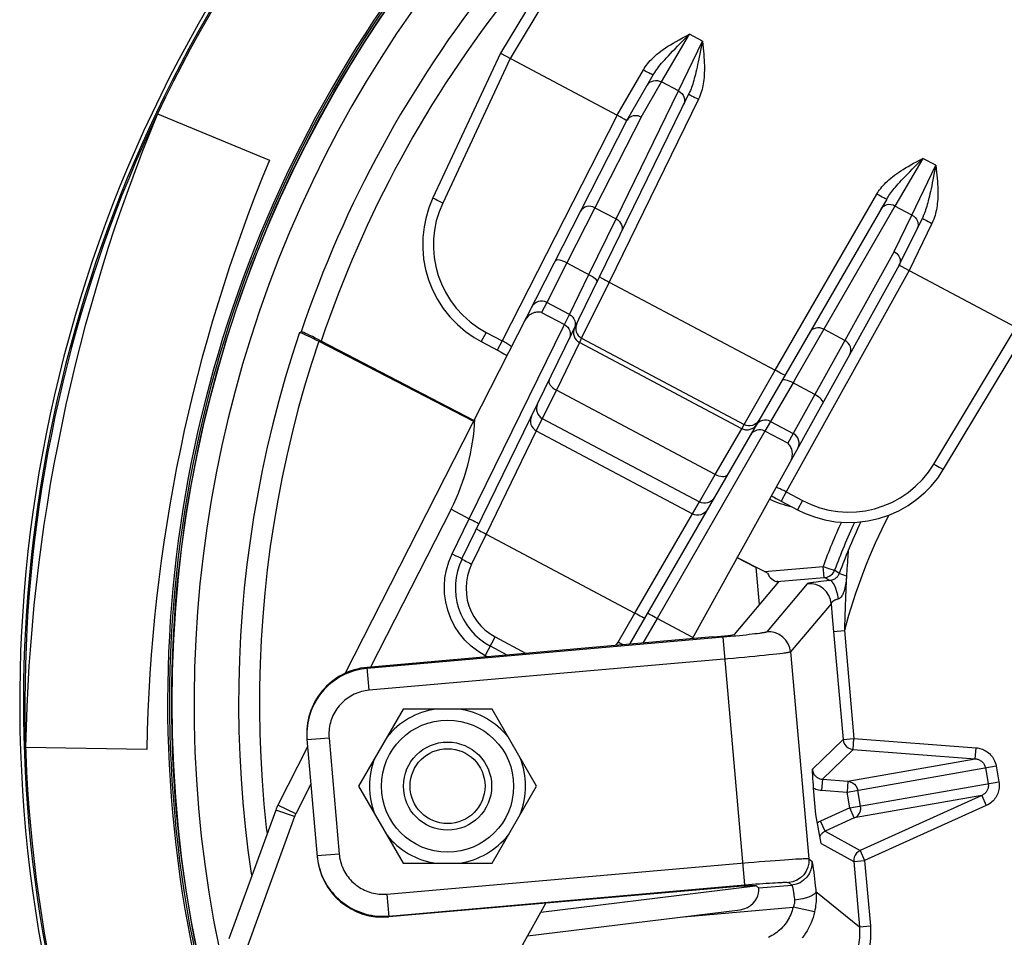
# Model space of a CAD drawing. Units: millimetres. Extents: x -477 to 287, y -247 to 245.
# Drawn here: x -63 to -18, y 171 to 213 of the extents above; entities that cross this region are included whole.
import ezdxf

# ---------------------------------------------------------------- set-up
doc = ezdxf.new("R2010")
doc.units = ezdxf.units.MM
doc.layers.add('AXIS_Sectional-View', color=7, linetype='Continuous')

msp = doc.modelspace()

# ---------------------------------------------------------------- linework, layer by layer
at = {"layer": 'AXIS_Sectional-View', "color": 7, "linetype": 'Continuous'}
for p, q in [((-31.365, 227.387), (-40.841, 211.617)), ((-30.924, 227.152), (-40.4, 211.383)), ((-33.532, 210.315), (-32.267, 212.477)), ((-31.678, 212.164), (-32.267, 212.477)), ((-32.763, 209.906), (-31.678, 212.164)), ((-31.678, 212.164), (-31.746, 211.821)), ((-40.841, 211.617), (-43.902, 205.053)), ((-40.4, 211.383), (-43.461, 204.818)), ((-40.841, 211.617), (-35.543, 208.8)), ((-35.543, 208.8), (-34.354, 210.858)), ((-35.102, 208.565), (-33.909, 210.631)), ((-34.454, 208.718), (-33.532, 210.315)), ((-32.763, 209.906), (-33.532, 210.315)), ((-42.584, 188.665), (-32.29, 209.771)), ((-35.595, 204.099), (-32.763, 209.906)), ((-31.853, 209.528), (-35.899, 201.232)), ((-56.404, 208.867), (-51.323, 206.763)), ((-35.543, 208.8), (-40.761, 198.559)), ((-34.454, 208.718), (-36.549, 204.606)), ((-35.404, 208.725), (-35.543, 208.8)), ((-47.892, 183.463), (-35.102, 208.565)), ((-35.145, 208.587), (-35.225, 208.629)), ((-21.671, 206.844), (-22.937, 204.681)), ((-22.168, 204.272), (-21.082, 206.53)), ((-21.082, 206.53), (-21.671, 206.844)), ((-21.082, 206.53), (-21.151, 206.187)), ((-28.374, 197.231), (-23.759, 205.225)), ((-23.313, 204.998), (-34.982, 184.787)), ((-22.937, 204.681), (-26.167, 199.086)), ((-22.168, 204.272), (-22.937, 204.681)), ((-36.549, 204.606), (-37.827, 202.109)), ((-36.549, 204.606), (-35.595, 204.099)), ((-22.976, 202.615), (-22.168, 204.272)), ((-44.231, 204.11), (-44.306, 203.732)), ((-36.834, 201.581), (-35.595, 204.099)), ((-22.74, 201.993), (-21.695, 204.137)), ((-21.257, 203.895), (-22.299, 201.758)), ((-22.976, 202.615), (-25.213, 198.579)), ((-37.827, 202.109), (-38.738, 200.308)), ((-22.74, 201.993), (-32.139, 185.037)), ((-37.709, 199.761), (-36.834, 201.581)), ((-22.299, 201.758), (-27.871, 191.706)), ((-22.657, 201.946), (-22.299, 201.758)), ((-22.299, 201.758), (-17.001, 198.941)), ((-35.899, 201.232), (-28.374, 197.231)), ((-38.738, 200.308), (-38.97, 199.852)), ((-37.709, 199.761), (-38.738, 200.308)), ((-38.97, 199.852), (-37.933, 199.301)), ((-37.374, 199.347), (-37.407, 199.257)), ((-49.956, 198.943), (-49.884, 198.972)), ((-41.492, 198.948), (-41.715, 198.53)), ((-41.492, 198.948), (-40.761, 198.559)), ((-37.505, 199.058), (-37.52, 198.964)), ((-37.471, 199.148), (-37.505, 199.058)), ((-37.421, 199.067), (-37.4, 198.974)), ((-26.167, 199.086), (-27.429, 196.882)), ((-25.213, 198.579), (-26.167, 199.086)), ((-21.172, 192.967), (-17.442, 199.176)), ((-20.731, 192.733), (-17.001, 198.941)), ((-49.087, 198.546), (-42.061, 194.909)), ((-42.042, 194.946), (-48.971, 198.553)), ((-41.715, 198.53), (-40.947, 198.121)), ((-40.761, 198.559), (-40.983, 198.141)), ((-37.256, 198.488), (-38.3, 196.327)), ((-29.89, 194.571), (-37.256, 198.488)), ((-37.159, 198.687), (-29.78, 194.763)), ((-25.213, 198.579), (-26.569, 196.123)), ((-40.947, 198.121), (-40.81, 198.048)), ((-29.78, 194.763), (-28.374, 197.231)), ((-27.561, 196.651), (-28.582, 194.908)), ((-26.569, 196.123), (-27.647, 196.697)), ((-27.429, 196.882), (-27.561, 196.651)), ((-38.3, 196.327), (-38.939, 195.037)), ((-31.097, 192.497), (-38.3, 196.327)), ((-26.569, 196.123), (-27.553, 194.361)), ((-38.939, 195.037), (-39.212, 194.478)), ((-38.939, 195.037), (-31.81, 191.247)), ((-29.112, 194.954), (-29.168, 194.876)), ((-28.582, 194.908), (-28.838, 194.464)), ((-28.582, 194.908), (-27.553, 194.361)), ((-39.212, 194.478), (-41.48, 189.789)), ((-39.212, 194.478), (-32.121, 190.707)), ((-28.838, 194.464), (-33.731, 185.954)), ((-31.097, 192.497), (-29.89, 194.571)), ((-29.89, 194.571), (-29.78, 194.763)), ((-29.223, 194.762), (-29.279, 194.684)), ((-27.801, 193.913), (-28.838, 194.464)), ((-27.553, 194.361), (-27.801, 193.913)), ((-31.81, 191.247), (-31.097, 192.497)), ((-27.871, 191.706), (-28.094, 191.287)), ((-27.871, 191.706), (-27.14, 191.317)), ((-32.121, 190.707), (-31.81, 191.247)), ((-28.454, 191.474), (-28.333, 191.413)), ((-28.333, 191.413), (-28.204, 191.346)), ((-28.204, 191.346), (-28.094, 191.288)), ((-28.094, 191.287), (-27.362, 190.898)), ((-27.14, 191.317), (-27.362, 190.898)), ((-43.08, 190.925), (-46.735, 183.751)), ((-43.08, 190.925), (-42.252, 190.484)), ((-43.029, 188.892), (-42.252, 190.484)), ((-34.74, 186.205), (-32.121, 190.707)), ((-41.48, 189.789), (-42.147, 188.423)), ((-41.48, 189.789), (-34.74, 186.205)), ((-25.052, 189.068), (-25.093, 188.967)), ((-25.055, 189.054), (-25.057, 189.055)), ((-25.057, 189.055), (-25.054, 189.055)), ((-25.054, 189.055), (-25.055, 189.054)), ((-25.052, 189.068), (-25.054, 189.055)), ((-30.111, 188.724), (-29.235, 188.27)), ((-28.861, 188.085), (-30.106, 188.732)), ((-25.26, 188.549), (-25.304, 188.434)), ((-25.2, 188.702), (-25.26, 188.549)), ((-25.145, 188.84), (-25.2, 188.702)), ((-25.093, 188.967), (-25.145, 188.84)), ((-29.089, 186.599), (-29.235, 188.27)), ((-28.861, 188.085), (-26.199, 188.318)), ((-26.155, 187.82), (-26.199, 188.318)), ((-26.199, 188.318), (-25.939, 188.235)), ((-25.939, 188.235), (-25.746, 188.172)), ((-25.465, 188.003), (-25.676, 188.149)), ((-25.408, 188.16), (-25.465, 188.003)), ((-25.353, 188.305), (-25.408, 188.16)), ((-25.304, 188.434), (-25.353, 188.305)), ((-28.72, 188.012), (-28.861, 188.085)), ((-28.297, 187.633), (-26.149, 187.82)), ((-26.033, 187.663), (-26.167, 187.648)), ((-26.149, 187.82), (-26.138, 187.821)), ((-26.138, 187.821), (-26.128, 187.822)), ((-26.101, 187.823), (-25.893, 187.677)), ((-25.893, 187.677), (-26.033, 187.663)), ((-25.135, 187.883), (-25.465, 188.003)), ((-28.228, 187.625), (-30.23, 185.239)), ((-26.915, 187.539), (-28.753, 185.348)), ((-28.228, 187.626), (-28.228, 187.625)), ((-26.52, 187.607), (-26.617, 187.595)), ((-26.412, 187.621), (-26.52, 187.607)), ((-26.294, 187.634), (-26.412, 187.621)), ((-26.167, 187.648), (-26.294, 187.634)), ((-25.832, 186.63), (-27.67, 184.44)), ((-25.832, 186.63), (-25.782, 186.03)), ((-35.5, 184.888), (-34.74, 186.205)), ((-33.731, 185.954), (-34.374, 184.84)), ((-32.109, 185.091), (-33.731, 185.954)), ((-25.782, 186.03), (-25.295, 180.467)), ((-31.205, 185.119), (-46.892, 183.737)), ((-30.568, 185.122), (-46.888, 183.694)), ((-41.526, 184.267), (-41.073, 185.119)), ((-41.073, 185.119), (-39.671, 184.374)), ((-29.754, 173.865), (-30.738, 185.107)), ((-30.399, 185.138), (-30.568, 185.122)), ((-30.233, 185.154), (-30.399, 185.138)), ((-29.837, 185.193), (-29.991, 185.178)), ((-29.689, 185.209), (-29.837, 185.193)), ((-29.548, 185.225), (-29.689, 185.209)), ((-29.416, 185.24), (-29.548, 185.225)), ((-29.295, 185.255), (-29.416, 185.24)), ((-29.184, 185.269), (-29.295, 185.255)), ((-29.084, 185.283), (-29.184, 185.269)), ((-25.724, 185.371), (-25.227, 185.415)), ((-25.227, 185.415), (-24.798, 180.511)), ((-40.537, 184.297), (-41.296, 184.701)), ((-35.604, 184.732), (-35.5, 184.888)), ((-30.523, 184.123), (-46.801, 182.699)), ((-41.434, 184.218), (-41.526, 184.267)), ((-30.269, 184.145), (-30.523, 184.123)), ((-30.017, 184.169), (-30.269, 184.145)), ((-29.771, 184.192), (-30.017, 184.169)), ((-29.531, 184.215), (-29.771, 184.192)), ((-29.299, 184.237), (-29.531, 184.215)), ((-29.077, 184.26), (-29.299, 184.237)), ((-28.866, 184.282), (-29.077, 184.26)), ((-28.668, 184.303), (-28.866, 184.282)), ((-28.485, 184.323), (-28.668, 184.303)), ((-28.318, 184.342), (-28.485, 184.323)), ((-28.168, 184.36), (-28.318, 184.342)), ((-28.036, 184.377), (-28.168, 184.36)), ((-27.67, 184.44), (-26.849, 175.055)), ((-46.801, 182.699), (-46.892, 183.737)), ((-45.261, 181.849), (-47.281, 178.349)), ((-41.219, 181.849), (-45.261, 181.849)), ((-39.198, 178.349), (-41.219, 181.849)), ((-48.619, 180.531), (-49.615, 180.443)), ((-48.619, 180.531), (-48.158, 175.267)), ((-25.295, 180.467), (-24.798, 180.511)), ((-24.836, 180.012), (-24.798, 180.511)), ((-24.798, 180.511), (-19.258, 180.088)), ((-56.887, 180.009), (-62.387, 180.105)), ((-49.588, 180.134), (-50.938, 177.484)), ((-49.619, 180.484), (-49.151, 175.139)), ((-25.295, 180.467), (-26.686, 179.113)), ((-19.296, 179.59), (-19.258, 180.088)), ((-24.836, 180.012), (-26.226, 178.659)), ((-24.836, 180.012), (-19.296, 179.59)), ((-25.113, 178.072), (-18.345, 179.266)), ((-25.075, 178.571), (-19.296, 179.59)), ((-18.832, 179.18), (-18.706, 178.465)), ((-18.345, 179.266), (-18.219, 178.551)), ((-49.44, 178.442), (-50.129, 177.09)), ((-47.281, 178.349), (-45.261, 174.849)), ((-41.219, 174.849), (-39.198, 178.349)), ((-26.226, 178.659), (-26.264, 178.16)), ((-26.226, 178.659), (-25.075, 178.571)), ((-25.075, 178.571), (-25.113, 178.072)), ((-24.987, 177.358), (-18.219, 178.551)), ((-26.523, 177.067), (-26.628, 178.259)), ((-26.264, 178.16), (-25.113, 178.072)), ((-24.987, 177.358), (-25.113, 178.072)), ((-19.002, 177.922), (-24.781, 176.903)), ((-24.499, 177.444), (-24.625, 178.158)), ((-19.002, 177.922), (-24.519, 175.423)), ((-19.002, 177.922), (-18.796, 177.466)), ((-50.129, 177.09), (-50.938, 177.484)), ((-18.796, 177.466), (-24.313, 174.968)), ((-51.036, 177.26), (-53.162, 171.418)), ((-50.183, 176.967), (-52.309, 171.124)), ((-50.183, 176.967), (-51.036, 177.26)), ((-26.29, 175.746), (-26.523, 177.067)), ((-24.987, 177.358), (-26.311, 176.759)), ((-24.781, 176.903), (-24.987, 177.358)), ((-26.104, 176.303), (-26.311, 176.759)), ((-24.781, 176.903), (-26.104, 176.303)), ((-26.104, 176.303), (-24.519, 175.423)), ((-26.29, 175.746), (-24.811, 174.924)), ((-48.158, 175.267), (-49.155, 175.18)), ((-24.519, 175.423), (-24.313, 174.968)), ((-45.992, 173.447), (-29.587, 174.882)), ((-45.261, 174.849), (-41.219, 174.849)), ((-29.587, 174.882), (-29.336, 174.904)), ((-29.336, 174.904), (-29.088, 174.924)), ((-29.088, 174.924), (-28.844, 174.944)), ((-28.844, 174.944), (-28.607, 174.962)), ((-28.607, 174.962), (-28.379, 174.979)), ((-28.379, 174.979), (-28.161, 174.995)), ((-28.161, 174.995), (-27.956, 175.01)), ((-27.956, 175.01), (-27.766, 175.022)), ((-27.766, 175.022), (-27.589, 175.034)), ((-27.589, 175.034), (-27.429, 175.043)), ((-27.429, 175.043), (-27.286, 175.05)), ((-26.849, 175.055), (-26.711, 174.939)), ((-24.811, 174.924), (-24.313, 174.968)), ((-24.811, 174.924), (-24.552, 171.965)), ((-24.313, 174.968), (-24.054, 172.008)), ((-26.636, 174.541), (-26.621, 174.421)), ((-26.621, 174.421), (-26.605, 174.289)), ((-26.605, 174.289), (-26.588, 174.144)), ((-45.904, 172.452), (-29.585, 173.879)), ((-39.014, 172.633), (-29.282, 173.828)), ((-29.585, 173.879), (-29.418, 173.893)), ((-29.418, 173.893), (-29.252, 173.907)), ((-29.252, 173.907), (-29.089, 173.919)), ((-29.208, 173.804), (-29.231, 173.824)), ((-29.118, 173.725), (-27.62, 173.856)), ((-29.089, 173.919), (-28.931, 173.931)), ((-28.931, 173.931), (-28.779, 173.941)), ((-28.779, 173.941), (-28.634, 173.951)), ((-28.634, 173.951), (-28.497, 173.959)), ((-28.497, 173.959), (-28.37, 173.966)), ((-28.37, 173.966), (-28.252, 173.972)), ((-27.757, 173.972), (-27.62, 173.856)), ((-26.588, 174.144), (-26.571, 173.989)), ((-26.571, 173.989), (-26.553, 173.824)), ((-45.992, 173.447), (-45.901, 172.409)), ((-30.212, 173.772), (-45.901, 172.409)), ((-27.521, 173.384), (-27.51, 173.302)), ((-26.527, 173.564), (-24.552, 171.965)), ((-38.797, 173.026), (-40.255, 170.395)), ((-39.613, 171.554), (-29.964, 172.739)), ((-32.54, 172.423), (-27.56, 172.858)), ((-26.586, 172.638), (-27.56, 172.858)), ((-24.552, 171.965), (-24.054, 172.008))]:
    msp.add_line(p, q, dxfattribs=at)
for points in [[(-34.354, 210.858), (-34.312, 210.929), (-34.265, 210.999), (-34.215, 211.07), (-34.16, 211.14), (-34.101, 211.212), (-34.038, 211.283), (-33.969, 211.354), (-33.897, 211.426), (-33.819, 211.497), (-33.737, 211.569), (-33.649, 211.641), (-33.555, 211.713), (-33.456, 211.785), (-33.35, 211.858), (-33.238, 211.932), (-33.12, 212.006), (-32.995, 212.08), (-32.863, 212.156), (-32.725, 212.233), (-32.579, 212.312), (-32.426, 212.394), (-32.267, 212.477)], [(-33.909, 210.631), (-33.874, 210.69), (-33.836, 210.75), (-33.794, 210.812), (-33.749, 210.876), (-33.699, 210.943), (-33.645, 211.013), (-33.587, 211.085), (-33.524, 211.161), (-33.456, 211.24), (-33.382, 211.323), (-33.303, 211.411), (-33.217, 211.504), (-33.125, 211.602), (-33.025, 211.706), (-32.918, 211.817), (-32.804, 211.934), (-32.681, 212.059), (-32.551, 212.191), (-32.267, 212.477)], [(-31.746, 211.821), (-31.808, 211.511), (-31.838, 211.367), (-31.866, 211.231), (-31.893, 211.102), (-31.92, 210.981), (-31.945, 210.866), (-31.971, 210.757), (-31.995, 210.655), (-32.02, 210.558), (-32.044, 210.466), (-32.068, 210.379), (-32.092, 210.296), (-32.116, 210.218), (-32.141, 210.143), (-32.166, 210.07), (-32.192, 209.998), (-32.221, 209.925), (-32.254, 209.849), (-32.29, 209.771)], [(-31.678, 212.164), (-31.66, 212.008), (-31.645, 211.858), (-31.63, 211.713), (-31.617, 211.574), (-31.606, 211.44), (-31.598, 211.31), (-31.591, 211.184), (-31.587, 211.063), (-31.585, 210.947), (-31.586, 210.834), (-31.589, 210.725), (-31.594, 210.62), (-31.601, 210.519), (-31.611, 210.42), (-31.623, 210.325), (-31.637, 210.233), (-31.653, 210.144), (-31.671, 210.058), (-31.691, 209.974), (-31.714, 209.89), (-31.741, 209.804), (-31.772, 209.716), (-31.81, 209.624), (-31.853, 209.528)], [(-33.909, 210.631), (-33.92, 210.632), (-33.947, 210.642), (-33.989, 210.661), (-34.045, 210.688), (-34.112, 210.723), (-34.188, 210.764), (-34.269, 210.81), (-34.354, 210.858)], [(-34.173, 210.173), (-34.123, 210.242), (-34.058, 210.299), (-33.982, 210.342), (-33.897, 210.37), (-33.806, 210.381), (-33.712, 210.375), (-33.62, 210.353), (-33.532, 210.315)], [(-32.763, 209.906), (-32.682, 209.854), (-32.612, 209.79), (-32.555, 209.716), (-32.513, 209.634), (-32.489, 209.548), (-32.482, 209.461), (-32.493, 209.375), (-32.522, 209.295)], [(-32.29, 209.771), (-32.284, 209.762), (-32.26, 209.745), (-32.221, 209.721), (-32.167, 209.69), (-32.1, 209.654), (-32.024, 209.614), (-31.94, 209.571), (-31.853, 209.528)], [(-35.225, 208.629), (-35.338, 208.69), (-35.404, 208.725)], [(-34.454, 208.718), (-34.523, 208.749), (-34.596, 208.771), (-34.671, 208.782), (-34.745, 208.782), (-34.818, 208.772), (-34.887, 208.751), (-34.951, 208.72), (-35.008, 208.68), (-35.057, 208.631), (-35.096, 208.574)], [(-35.102, 208.565), (-35.106, 208.567), (-35.121, 208.574), (-35.145, 208.587)], [(-23.759, 205.225), (-23.719, 205.29), (-23.677, 205.355), (-23.632, 205.419), (-23.583, 205.484), (-23.53, 205.549), (-23.473, 205.615), (-23.413, 205.681), (-23.348, 205.746), (-23.28, 205.812), (-23.208, 205.878), (-23.131, 205.943), (-23.05, 206.009), (-22.964, 206.076), (-22.874, 206.142), (-22.778, 206.209), (-22.677, 206.276), (-22.57, 206.344), (-22.459, 206.412), (-22.342, 206.48), (-22.219, 206.55), (-22.091, 206.621), (-21.957, 206.693), (-21.817, 206.767), (-21.671, 206.844)], [(-22.162, 206.348), (-21.93, 206.583), (-21.671, 206.844)], [(-21.082, 206.53), (-21.065, 206.374), (-21.049, 206.224), (-21.035, 206.08), (-21.022, 205.94), (-21.011, 205.806), (-21.002, 205.676), (-20.996, 205.551), (-20.992, 205.43), (-20.99, 205.313), (-20.991, 205.2), (-20.993, 205.092), (-20.998, 204.987), (-21.006, 204.885), (-21.015, 204.787), (-21.027, 204.691), (-21.041, 204.599), (-21.057, 204.511), (-21.075, 204.424), (-21.096, 204.34), (-21.119, 204.256), (-21.145, 204.171), (-21.177, 204.083), (-21.214, 203.99), (-21.257, 203.895)], [(-23.313, 204.998), (-23.282, 205.051), (-23.247, 205.106), (-23.21, 205.162), (-23.17, 205.219), (-23.126, 205.28), (-23.079, 205.342), (-23.028, 205.407), (-22.973, 205.474), (-22.915, 205.543), (-22.852, 205.616), (-22.785, 205.692), (-22.713, 205.772), (-22.635, 205.856), (-22.552, 205.944), (-22.464, 206.037), (-22.369, 206.136), (-22.269, 206.239), (-22.162, 206.348)], [(-21.151, 206.187), (-21.213, 205.877), (-21.242, 205.733), (-21.27, 205.597), (-21.298, 205.469), (-21.324, 205.347), (-21.35, 205.232), (-21.375, 205.124), (-21.4, 205.021), (-21.424, 204.924), (-21.449, 204.832), (-21.473, 204.745), (-21.497, 204.662), (-21.521, 204.584), (-21.545, 204.509), (-21.57, 204.437), (-21.597, 204.364), (-21.626, 204.291), (-21.658, 204.215), (-21.695, 204.137)], [(-23.313, 204.998), (-23.324, 204.998), (-23.351, 205.008), (-23.394, 205.027), (-23.449, 205.055), (-23.516, 205.09), (-23.592, 205.131), (-23.674, 205.176), (-23.759, 205.225)], [(-43.902, 205.053), (-44.085, 204.604), (-44.231, 204.111)], [(-43.461, 204.818), (-43.549, 204.86), (-43.633, 204.901), (-43.71, 204.94), (-43.777, 204.974), (-43.832, 205.004), (-43.871, 205.028), (-43.895, 205.044), (-43.902, 205.053)], [(-43.461, 204.818), (-43.625, 204.412), (-43.749, 204.004), (-43.831, 203.593), (-43.874, 203.181), (-43.878, 202.763), (-43.844, 202.347), (-43.772, 201.936), (-43.661, 201.533), (-43.516, 201.144), (-43.332, 200.768), (-43.107, 200.4), (-42.845, 200.051), (-42.546, 199.725), (-42.217, 199.428), (-41.866, 199.171), (-41.492, 198.948)], [(-36.549, 204.606), (-36.64, 204.645), (-36.736, 204.666), (-36.833, 204.67), (-36.926, 204.656), (-37.013, 204.624), (-37.09, 204.577), (-37.154, 204.515), (-37.203, 204.442)], [(-22.937, 204.681), (-23.025, 204.719), (-23.117, 204.742), (-23.21, 204.748), (-23.301, 204.736), (-23.387, 204.709), (-23.463, 204.666), (-23.527, 204.608), (-23.578, 204.54)], [(-22.168, 204.272), (-22.087, 204.221), (-22.016, 204.157), (-21.959, 204.082), (-21.918, 204.001), (-21.893, 203.915), (-21.886, 203.827), (-21.898, 203.742), (-21.926, 203.662)], [(-35.595, 204.099), (-35.514, 204.048), (-35.444, 203.984), (-35.387, 203.909), (-35.345, 203.828), (-35.321, 203.742), (-35.314, 203.654), (-35.325, 203.569), (-35.354, 203.489)], [(-21.695, 204.137), (-21.688, 204.128), (-21.665, 204.111), (-21.625, 204.087), (-21.571, 204.056), (-21.505, 204.02), (-21.428, 203.98), (-21.345, 203.938), (-21.257, 203.895)], [(-44.306, 203.732), (-44.36, 203.249), (-44.366, 202.762), (-44.324, 202.277), (-44.236, 201.798), (-44.101, 201.329), (-43.921, 200.876), (-43.697, 200.443), (-43.433, 200.033), (-43.131, 199.652), (-42.793, 199.302), (-42.423, 198.987), (-42.025, 198.709), (-41.715, 198.53)], [(-22.976, 202.615), (-22.911, 202.575), (-22.853, 202.527), (-22.802, 202.471), (-22.76, 202.41), (-22.728, 202.344), (-22.706, 202.275), (-22.696, 202.205), (-22.698, 202.134), (-22.711, 202.066), (-22.736, 202.002)], [(-37.827, 202.109), (-37.915, 202.151), (-38.004, 202.186), (-38.088, 202.212), (-38.165, 202.228), (-38.232, 202.235), (-38.286, 202.231), (-38.326, 202.217), (-38.349, 202.192)], [(-37.827, 202.109), (-36.749, 201.536), (-36.669, 201.487), (-36.599, 201.436), (-36.541, 201.385), (-36.496, 201.336), (-36.468, 201.291), (-36.456, 201.251), (-36.461, 201.218)], [(-22.74, 201.993), (-22.735, 201.989), (-22.72, 201.98), (-22.693, 201.966), (-22.657, 201.946)], [(-35.899, 201.232), (-37.141, 198.723), (-37.256, 198.488)], [(-36.336, 201.475), (-36.33, 201.466), (-36.306, 201.449), (-36.267, 201.425), (-36.213, 201.394), (-36.146, 201.358), (-36.07, 201.318), (-35.986, 201.275), (-35.899, 201.232)], [(-38.738, 200.308), (-38.83, 200.346), (-38.927, 200.364), (-39.026, 200.364), (-39.123, 200.344), (-39.214, 200.305), (-39.296, 200.249), (-39.364, 200.177), (-39.418, 200.094)], [(-42.252, 190.484), (-37.976, 199.214), (-37.709, 199.761)], [(-38.97, 199.852), (-39.015, 199.862), (-39.06, 199.868), (-39.106, 199.87), (-39.154, 199.869), (-39.202, 199.865), (-39.251, 199.856), (-39.301, 199.843), (-39.351, 199.826), (-39.401, 199.805), (-39.452, 199.778), (-39.502, 199.746), (-39.551, 199.709), (-39.599, 199.665), (-39.644, 199.614), (-39.686, 199.556), (-39.725, 199.491)], [(-37.709, 199.761), (-37.629, 199.708), (-37.561, 199.641), (-37.506, 199.562), (-37.468, 199.474), (-37.447, 199.381), (-37.445, 199.285), (-37.46, 199.19), (-37.494, 199.101)], [(-37.933, 199.301), (-37.853, 199.248), (-37.785, 199.181), (-37.731, 199.102), (-37.693, 199.014), (-37.672, 198.92), (-37.669, 198.825), (-37.685, 198.73), (-37.718, 198.64)], [(-49.956, 198.943), (-50.292, 197.914), (-50.607, 196.878), (-50.9, 195.836), (-51.172, 194.788), (-51.422, 193.734), (-51.65, 192.676), (-51.856, 191.614), (-52.041, 190.547), (-52.203, 189.477), (-52.344, 188.404), (-52.462, 187.328), (-52.558, 186.25), (-52.632, 185.17), (-52.684, 184.089), (-52.713, 183.007), (-52.72, 181.924), (-52.705, 180.842), (-52.667, 179.76), (-52.608, 178.68), (-52.526, 177.6), (-52.422, 176.523), (-52.295, 175.448), (-52.147, 174.376), (-52.128, 174.258)], [(-49.956, 198.943), (-49.937, 198.941), (-49.899, 198.93), (-49.843, 198.909), (-49.771, 198.878), (-49.683, 198.839), (-49.582, 198.792), (-49.469, 198.738), (-49.347, 198.678), (-49.22, 198.614), (-49.087, 198.546)], [(-48.971, 198.553), (-49.109, 198.624), (-49.242, 198.691), (-49.369, 198.754), (-49.488, 198.812), (-49.595, 198.862), (-49.688, 198.903), (-49.764, 198.936), (-49.824, 198.958), (-49.863, 198.971), (-49.884, 198.972)], [(-37.52, 198.964), (-37.518, 198.868), (-37.497, 198.774), (-37.459, 198.687), (-37.404, 198.608), (-37.336, 198.541), (-37.256, 198.488)], [(-37.407, 199.257), (-37.423, 199.163), (-37.421, 199.067)], [(-37.4, 198.974), (-37.362, 198.886), (-37.307, 198.807), (-37.239, 198.74), (-37.159, 198.687)], [(-26.167, 199.086), (-26.255, 199.124), (-26.347, 199.147), (-26.441, 199.153), (-26.532, 199.141), (-26.617, 199.114), (-26.693, 199.071), (-26.758, 199.014), (-26.808, 198.945)], [(-49.087, 198.546), (-49.416, 197.532), (-49.724, 196.512), (-50.011, 195.485), (-50.277, 194.453), (-50.521, 193.415), (-50.744, 192.373), (-50.945, 191.326), (-51.124, 190.276), (-51.282, 189.222), (-51.418, 188.165), (-51.532, 187.105), (-51.624, 186.043), (-51.694, 184.98), (-51.742, 183.915), (-51.769, 182.85), (-51.773, 181.784), (-51.755, 180.718), (-51.715, 179.653), (-51.653, 178.589), (-51.569, 177.527), (-51.464, 176.467), (-51.429, 176.179)], [(-40.335, 198.294), (-40.337, 198.299), (-40.347, 198.308), (-40.364, 198.321), (-40.388, 198.338), (-40.418, 198.358), (-40.455, 198.381), (-40.497, 198.407), (-40.544, 198.435), (-40.594, 198.465), (-40.648, 198.496), (-40.704, 198.527), (-40.761, 198.559)], [(-24.984, 197.945), (-24.95, 198.026), (-24.935, 198.114), (-24.939, 198.204), (-24.961, 198.294), (-25.002, 198.379), (-25.059, 198.457), (-25.13, 198.525), (-25.213, 198.579)], [(-40.81, 198.048), (-40.683, 197.978), (-40.623, 197.944)], [(-40.623, 197.944), (-40.567, 197.912), (-40.538, 197.896)], [(-27.929, 197.004), (-27.939, 197.004), (-27.966, 197.014), (-28.009, 197.034), (-28.064, 197.061), (-28.131, 197.096), (-28.207, 197.137), (-28.289, 197.183), (-28.374, 197.231)], [(-38.628, 196.776), (-38.641, 196.727), (-38.638, 196.671), (-38.616, 196.611), (-38.579, 196.55), (-38.526, 196.488), (-38.461, 196.429), (-38.384, 196.375), (-38.3, 196.327)], [(-27.647, 196.697), (-27.732, 196.735), (-27.814, 196.764), (-27.889, 196.784), (-27.954, 196.794), (-28.008, 196.792), (-28.047, 196.78), (-28.071, 196.757)], [(-39.154, 195.697), (-39.187, 195.608), (-39.203, 195.513), (-39.201, 195.418), (-39.18, 195.324), (-39.141, 195.236), (-39.087, 195.157), (-39.019, 195.09), (-38.939, 195.037)], [(-26.208, 195.737), (-26.201, 195.77), (-26.211, 195.81), (-26.238, 195.858), (-26.281, 195.91), (-26.338, 195.964), (-26.406, 196.02), (-26.484, 196.073), (-26.569, 196.123)], [(-39.427, 195.138), (-39.46, 195.048), (-39.476, 194.954), (-39.474, 194.858), (-39.453, 194.764), (-39.415, 194.677), (-39.36, 194.598), (-39.292, 194.531), (-39.212, 194.478)], [(-29.168, 194.876), (-29.237, 194.81), (-29.318, 194.759), (-29.407, 194.724)], [(-28.582, 194.908), (-28.67, 194.944), (-28.764, 194.964), (-28.86, 194.965), (-28.954, 194.947), (-29.043, 194.912), (-29.124, 194.861), (-29.193, 194.795), (-29.249, 194.717)], [(-29.429, 194.567), (-29.518, 194.532), (-29.612, 194.515), (-29.708, 194.515), (-29.802, 194.535), (-29.89, 194.571)], [(-29.407, 194.724), (-29.501, 194.706), (-29.597, 194.707), (-29.691, 194.726), (-29.78, 194.763)], [(-28.838, 194.464), (-28.926, 194.501), (-29.02, 194.52), (-29.116, 194.521), (-29.21, 194.504), (-29.299, 194.469), (-29.38, 194.417), (-29.45, 194.351), (-29.505, 194.273)], [(-29.279, 194.684), (-29.348, 194.618), (-29.429, 194.567)], [(-27.35, 193.677), (-27.31, 193.768), (-27.29, 193.865), (-27.289, 193.964), (-27.308, 194.061), (-27.345, 194.153), (-27.4, 194.236), (-27.47, 194.306), (-27.553, 194.361)], [(-27.678, 193.085), (-27.646, 193.152), (-27.622, 193.217), (-27.605, 193.282), (-27.596, 193.344), (-27.591, 193.406), (-27.592, 193.465), (-27.598, 193.522), (-27.607, 193.576), (-27.621, 193.628), (-27.638, 193.678), (-27.659, 193.724), (-27.682, 193.768), (-27.708, 193.809), (-27.737, 193.847), (-27.768, 193.881), (-27.801, 193.913)], [(-27.14, 191.317), (-26.742, 191.131), (-26.34, 190.986), (-25.934, 190.882), (-25.524, 190.817), (-25.107, 190.79), (-24.689, 190.802), (-24.274, 190.853), (-23.866, 190.941), (-23.47, 191.066), (-23.084, 191.229), (-22.706, 191.434), (-22.343, 191.676), (-22.002, 191.958), (-21.689, 192.27), (-21.413, 192.606), (-21.172, 192.967)], [(-21.314, 191.949), (-20.998, 192.334), (-20.731, 192.733)], [(-21.172, 192.967), (-21.089, 192.918), (-21.008, 192.871), (-20.932, 192.829), (-20.866, 192.792), (-20.811, 192.764), (-20.769, 192.744), (-20.742, 192.734), (-20.731, 192.733)], [(-30.542, 192.477), (-30.576, 192.438), (-30.624, 192.41), (-30.685, 192.394), (-30.757, 192.391), (-30.838, 192.4), (-30.924, 192.421), (-31.011, 192.454), (-31.097, 192.497)], [(-27.871, 191.706), (-27.93, 191.735), (-27.987, 191.764), (-28.043, 191.791), (-28.096, 191.816), (-28.145, 191.839), (-28.19, 191.86), (-28.23, 191.877), (-28.263, 191.891), (-28.291, 191.901), (-28.311, 191.908), (-28.324, 191.911), (-28.329, 191.91)], [(-27.362, 190.898), (-27.047, 190.745), (-26.591, 190.568), (-26.119, 190.436), (-25.635, 190.351), (-25.146, 190.314), (-24.654, 190.325), (-24.166, 190.385), (-23.685, 190.492), (-23.218, 190.646), (-22.768, 190.845), (-22.34, 191.087), (-21.939, 191.369), (-21.567, 191.69), (-21.315, 191.948)], [(-31.142, 191.438), (-31.198, 191.36), (-31.267, 191.294), (-31.348, 191.242), (-31.437, 191.207), (-31.531, 191.19), (-31.627, 191.191), (-31.721, 191.21), (-31.81, 191.247)], [(-28.546, 191.519), (-28.51, 191.502), (-28.454, 191.474)], [(-31.454, 190.898), (-31.509, 190.82), (-31.579, 190.754), (-31.66, 190.703), (-31.749, 190.668), (-31.843, 190.651), (-31.939, 190.652), (-32.033, 190.671), (-32.121, 190.707)], [(-42.252, 190.484), (-42.081, 190.4), (-42.003, 190.361), (-41.936, 190.327), (-41.881, 190.299), (-41.84, 190.277), (-41.815, 190.263), (-41.807, 190.258)], [(-41.917, 190.031), (-41.911, 190.023), (-41.888, 190.006), (-41.848, 189.982), (-41.794, 189.951), (-41.728, 189.915), (-41.651, 189.875), (-41.568, 189.832), (-41.48, 189.789)], [(-25.055, 189.054), (-25.059, 189.024), (-25.065, 188.957), (-25.072, 188.868), (-25.081, 188.762), (-25.089, 188.643), (-25.098, 188.511), (-25.107, 188.369), (-25.117, 188.217), (-25.135, 187.883)], [(-42.452, 184.98), (-42.703, 185.284), (-42.917, 185.613), (-43.094, 185.965), (-43.23, 186.337), (-43.324, 186.715), (-43.373, 187.082), (-43.382, 187.445), (-43.356, 187.804), (-43.289, 188.164), (-43.18, 188.527), (-43.029, 188.892)], [(-43.029, 188.892), (-42.858, 188.807), (-42.78, 188.769), (-42.713, 188.735), (-42.657, 188.706), (-42.617, 188.685), (-42.592, 188.671), (-42.584, 188.665)], [(-42.584, 188.665), (-42.577, 188.656), (-42.554, 188.639), (-42.515, 188.615), (-42.461, 188.584), (-42.394, 188.548), (-42.318, 188.508), (-42.234, 188.466), (-42.147, 188.423)], [(-42.147, 188.423), (-42.256, 188.159), (-42.335, 187.892), (-42.383, 187.62), (-42.4, 187.346), (-42.386, 187.07), (-42.343, 186.797), (-42.269, 186.53), (-42.168, 186.276), (-42.046, 186.043), (-41.9, 185.827), (-41.734, 185.627)], [(-26.101, 187.823), (-26.009, 187.84), (-25.921, 187.874), (-25.841, 187.924), (-25.772, 187.988), (-25.716, 188.064), (-25.676, 188.149)], [(-25.746, 188.172), (-25.7, 188.157), (-25.689, 188.154), (-25.681, 188.151), (-25.676, 188.149)], [(-28.72, 188.011), (-28.683, 187.939), (-28.638, 187.872), (-28.583, 187.811), (-28.524, 187.757), (-28.461, 187.708), (-28.4, 187.669), (-28.345, 187.644), (-28.297, 187.633)], [(-26.128, 187.822), (-26.121, 187.823), (-26.118, 187.823), (-26.115, 187.823), (-26.112, 187.823), (-26.11, 187.823), (-26.108, 187.823), (-26.106, 187.823), (-26.105, 187.823), (-26.104, 187.823), (-26.102, 187.823), (-26.102, 187.823), (-26.101, 187.823)], [(-25.465, 188.003), (-25.474, 187.98), (-25.485, 187.957), (-25.497, 187.934), (-25.511, 187.911), (-25.527, 187.887), (-25.545, 187.864), (-25.565, 187.842), (-25.586, 187.821), (-25.609, 187.801), (-25.632, 187.782), (-25.656, 187.765), (-25.68, 187.75), (-25.704, 187.736), (-25.729, 187.724), (-25.755, 187.713), (-25.782, 187.702), (-25.809, 187.694), (-25.837, 187.686), (-25.865, 187.681), (-25.893, 187.677)], [(-25.506, 186.847), (-25.535, 187.015), (-25.572, 187.173), (-25.616, 187.316), (-25.667, 187.44), (-25.721, 187.54), (-25.778, 187.615), (-25.836, 187.661), (-25.893, 187.677)], [(-25.135, 187.883), (-25.14, 187.807), (-25.146, 187.73), (-25.155, 187.653), (-25.164, 187.575), (-25.176, 187.499), (-25.19, 187.425), (-25.205, 187.353), (-25.222, 187.285), (-25.241, 187.221), (-25.261, 187.162), (-25.281, 187.109), (-25.302, 187.062), (-25.324, 187.02), (-25.347, 186.982), (-25.371, 186.948), (-25.396, 186.918), (-25.423, 186.892), (-25.45, 186.872), (-25.478, 186.857), (-25.506, 186.847)], [(-25.135, 187.883), (-25.144, 187.724), (-25.152, 187.557), (-25.16, 187.381), (-25.168, 187.198), (-25.177, 187.006), (-25.185, 186.805), (-25.192, 186.596), (-25.2, 186.379), (-25.207, 186.152), (-25.214, 185.915), (-25.221, 185.67), (-25.227, 185.415)], [(-26.617, 187.595), (-26.661, 187.589), (-26.702, 187.583), (-26.739, 187.577), (-26.773, 187.572), (-26.804, 187.567), (-26.831, 187.562), (-26.855, 187.557), (-26.874, 187.553), (-26.89, 187.549), (-26.902, 187.545), (-26.91, 187.542), (-26.915, 187.539)], [(-25.832, 186.63), (-25.869, 186.822), (-25.942, 187.004), (-26.049, 187.168), (-26.186, 187.308), (-26.347, 187.419), (-26.528, 187.496), (-26.719, 187.536), (-26.915, 187.539)], [(-25.506, 186.847), (-25.529, 186.841), (-25.552, 186.834), (-25.574, 186.827), (-25.596, 186.819), (-25.617, 186.811), (-25.637, 186.802), (-25.656, 186.793), (-25.675, 186.784), (-25.693, 186.775), (-25.71, 186.765), (-25.726, 186.756), (-25.741, 186.746), (-25.755, 186.736), (-25.768, 186.726), (-25.78, 186.716), (-25.79, 186.706), (-25.8, 186.696), (-25.808, 186.686), (-25.815, 186.676), (-25.821, 186.667), (-25.826, 186.657), (-25.829, 186.648), (-25.831, 186.639), (-25.832, 186.63)], [(-34.573, 186.111), (-34.655, 186.157), (-34.74, 186.205)], [(-34.294, 185.978), (-34.305, 185.979), (-34.332, 185.989), (-34.374, 186.008), (-34.43, 186.035), (-34.497, 186.07), (-34.573, 186.111)], [(-33.973, 186.091), (-34.039, 186.128), (-34.093, 186.158), (-34.134, 186.18), (-34.159, 186.193), (-34.169, 186.196)], [(-33.731, 185.954), (-33.816, 186.002), (-33.973, 186.091)], [(-41.734, 185.627), (-41.543, 185.442), (-41.322, 185.273), (-41.073, 185.119)], [(-41.526, 184.267), (-41.862, 184.47), (-42.169, 184.707), (-42.452, 184.98)], [(-29.991, 185.178), (-30.151, 185.162), (-30.233, 185.154)], [(-28.753, 185.348), (-28.757, 185.345), (-28.765, 185.341), (-28.777, 185.337), (-28.792, 185.333), (-28.811, 185.329), (-28.833, 185.324), (-28.859, 185.319), (-28.888, 185.313), (-28.92, 185.308), (-28.956, 185.302), (-28.996, 185.296), (-29.038, 185.29), (-29.084, 185.283)], [(-27.67, 184.44), (-27.706, 184.632), (-27.779, 184.814), (-27.886, 184.978), (-28.023, 185.118), (-28.185, 185.229), (-28.365, 185.306), (-28.557, 185.346), (-28.753, 185.348)], [(-35.271, 184.761), (-35.333, 184.795), (-35.415, 184.84), (-35.5, 184.888)], [(-27.67, 184.44), (-27.677, 184.436), (-27.689, 184.432), (-27.706, 184.428), (-27.729, 184.423), (-27.758, 184.418), (-27.791, 184.412), (-27.83, 184.406), (-27.874, 184.399), (-27.923, 184.392), (-27.977, 184.384), (-28.036, 184.377)], [(-46.888, 183.694), (-47.018, 183.68), (-47.147, 183.66), (-47.274, 183.635), (-47.401, 183.604), (-47.526, 183.568), (-47.649, 183.526), (-47.771, 183.479), (-47.891, 183.426), (-48.009, 183.368), (-48.124, 183.305), (-48.236, 183.237), (-48.345, 183.164), (-48.451, 183.087), (-48.554, 183.005), (-48.652, 182.918), (-48.747, 182.828), (-48.837, 182.734), (-48.923, 182.635), (-49.005, 182.533), (-49.083, 182.428), (-49.156, 182.319), (-49.224, 182.207), (-49.287, 182.092), (-49.345, 181.974), (-49.398, 181.854), (-49.445, 181.732), (-49.488, 181.608), (-49.524, 181.482), (-49.555, 181.355), (-49.581, 181.227), (-49.601, 181.097), (-49.615, 180.967), (-49.624, 180.836), (-49.627, 180.705), (-49.624, 180.574), (-49.615, 180.443)], [(-46.801, 182.699), (-46.888, 182.689), (-46.973, 182.676), (-47.058, 182.659), (-47.143, 182.638), (-47.226, 182.614), (-47.309, 182.586), (-47.39, 182.555), (-47.47, 182.52), (-47.548, 182.481), (-47.625, 182.439), (-47.7, 182.394), (-47.772, 182.345), (-47.843, 182.293), (-47.911, 182.239), (-47.977, 182.181), (-48.04, 182.121), (-48.1, 182.058), (-48.158, 181.992), (-48.212, 181.924), (-48.264, 181.854), (-48.313, 181.781), (-48.358, 181.707), (-48.4, 181.63), (-48.439, 181.551), (-48.474, 181.471), (-48.506, 181.39), (-48.534, 181.307), (-48.558, 181.223), (-48.579, 181.139), (-48.596, 181.053), (-48.609, 180.967), (-48.619, 180.88), (-48.625, 180.793), (-48.627, 180.705), (-48.625, 180.618), (-48.619, 180.531)], [(-25.295, 180.467), (-25.272, 180.353), (-25.222, 180.247), (-25.149, 180.156), (-25.057, 180.084), (-24.95, 180.035), (-24.836, 180.012)], [(-19.258, 180.088), (-19.197, 180.081), (-19.138, 180.072), (-19.079, 180.058), (-19.022, 180.041), (-18.966, 180.021), (-18.91, 179.998), (-18.855, 179.97), (-18.801, 179.939), (-18.749, 179.904), (-18.698, 179.866), (-18.649, 179.823), (-18.602, 179.777), (-18.558, 179.727), (-18.517, 179.675), (-18.48, 179.619), (-18.445, 179.559), (-18.414, 179.494), (-18.386, 179.425), (-18.363, 179.348), (-18.345, 179.266)], [(-19.296, 179.59), (-19.265, 179.587), (-19.235, 179.582), (-19.205, 179.575), (-19.176, 179.567), (-19.147, 179.557), (-19.119, 179.545), (-19.091, 179.531), (-19.064, 179.516), (-19.037, 179.499), (-19.011, 179.479), (-18.986, 179.458), (-18.963, 179.435), (-18.94, 179.41), (-18.92, 179.384), (-18.901, 179.356), (-18.883, 179.326), (-18.867, 179.294), (-18.853, 179.259), (-18.842, 179.221), (-18.832, 179.18)], [(-26.628, 178.259), (-26.64, 178.406), (-26.651, 178.551), (-26.661, 178.696), (-26.67, 178.839), (-26.678, 178.978), (-26.686, 179.113)], [(-26.686, 179.113), (-26.682, 179.084), (-26.677, 179.056), (-26.671, 179.028), (-26.662, 179), (-26.653, 178.973), (-26.641, 178.946), (-26.628, 178.92), (-26.613, 178.894), (-26.596, 178.868), (-26.578, 178.844), (-26.557, 178.82), (-26.535, 178.797), (-26.511, 178.776), (-26.486, 178.756), (-26.46, 178.737), (-26.432, 178.721), (-26.403, 178.706), (-26.372, 178.692), (-26.339, 178.681), (-26.304, 178.671), (-26.266, 178.663), (-26.226, 178.659)], [(-25.075, 178.571), (-24.968, 178.55), (-24.867, 178.506), (-24.779, 178.44), (-24.707, 178.357), (-24.655, 178.262), (-24.625, 178.158)], [(-18.706, 178.465), (-18.702, 178.434), (-18.7, 178.404), (-18.699, 178.374), (-18.7, 178.344), (-18.704, 178.315), (-18.708, 178.285), (-18.715, 178.256), (-18.724, 178.226), (-18.735, 178.196), (-18.748, 178.167), (-18.763, 178.138), (-18.781, 178.109), (-18.8, 178.082), (-18.821, 178.055), (-18.845, 178.03), (-18.87, 178.006), (-18.898, 177.983), (-18.929, 177.962), (-18.964, 177.941), (-19.002, 177.922)], [(-18.219, 178.551), (-18.21, 178.489), (-18.205, 178.429), (-18.203, 178.369), (-18.206, 178.31), (-18.212, 178.25), (-18.221, 178.191), (-18.235, 178.132), (-18.252, 178.073), (-18.273, 178.014), (-18.298, 177.955), (-18.328, 177.897), (-18.362, 177.84), (-18.4, 177.785), (-18.442, 177.733), (-18.487, 177.683), (-18.537, 177.635), (-18.592, 177.589), (-18.653, 177.546), (-18.721, 177.505), (-18.796, 177.466)], [(-26.628, 178.259), (-26.576, 178.236), (-26.521, 178.214), (-26.462, 178.196), (-26.4, 178.18), (-26.334, 178.168), (-26.264, 178.16)], [(-24.781, 176.903), (-24.687, 176.959), (-24.608, 177.035), (-24.547, 177.127), (-24.508, 177.229), (-24.492, 177.337), (-24.499, 177.444)], [(-50.129, 177.09), (-50.139, 177.07), (-50.149, 177.049), (-50.158, 177.029), (-50.166, 177.008), (-50.175, 176.988), (-50.183, 176.967)], [(-26.311, 176.759), (-26.348, 176.741), (-26.385, 176.721), (-26.42, 176.7), (-26.455, 176.678)], [(-26.104, 176.303), (-26.13, 176.291), (-26.154, 176.277), (-26.178, 176.262), (-26.2, 176.246), (-26.222, 176.229), (-26.243, 176.21), (-26.263, 176.189), (-26.283, 176.168), (-26.301, 176.145), (-26.317, 176.12), (-26.333, 176.095), (-26.347, 176.068)], [(-49.155, 175.18), (-49.14, 175.05), (-49.12, 174.92), (-49.095, 174.792), (-49.064, 174.665), (-49.027, 174.54), (-48.985, 174.416), (-48.938, 174.294), (-48.885, 174.174), (-48.828, 174.057), (-48.765, 173.942), (-48.697, 173.83), (-48.625, 173.722), (-48.547, 173.616), (-48.465, 173.514), (-48.379, 173.416), (-48.289, 173.321), (-48.195, 173.231), (-48.097, 173.144), (-47.995, 173.062), (-47.889, 172.985), (-47.78, 172.912), (-47.667, 172.843), (-47.552, 172.78), (-47.434, 172.722), (-47.314, 172.669), (-47.193, 172.622), (-47.069, 172.58), (-46.944, 172.543), (-46.816, 172.512), (-46.688, 172.486), (-46.558, 172.466), (-46.428, 172.452), (-46.297, 172.443), (-46.166, 172.44), (-46.035, 172.443), (-45.904, 172.452)], [(-48.158, 175.267), (-48.149, 175.18), (-48.136, 175.094), (-48.119, 175.008), (-48.098, 174.924), (-48.074, 174.84), (-48.046, 174.757), (-48.014, 174.676), (-47.979, 174.596), (-47.94, 174.518), (-47.899, 174.442), (-47.853, 174.367), (-47.805, 174.294), (-47.753, 174.224), (-47.699, 174.156), (-47.642, 174.09), (-47.581, 174.027), (-47.519, 173.967), (-47.453, 173.909), (-47.385, 173.855), (-47.314, 173.803), (-47.242, 173.754), (-47.167, 173.709), (-47.09, 173.666), (-47.012, 173.628), (-46.932, 173.592), (-46.85, 173.561), (-46.768, 173.533), (-46.684, 173.508), (-46.6, 173.488), (-46.514, 173.47), (-46.428, 173.457), (-46.341, 173.448), (-46.253, 173.442), (-46.166, 173.44), (-46.079, 173.442), (-45.992, 173.447)], [(-24.519, 175.423), (-24.607, 175.372), (-24.683, 175.303), (-24.744, 175.22), (-24.786, 175.127), (-24.809, 175.027), (-24.811, 174.924)], [(-26.849, 175.055), (-26.851, 174.859), (-26.892, 174.667), (-26.969, 174.487), (-27.079, 174.325), (-27.219, 174.188), (-27.383, 174.081), (-27.565, 174.008), (-27.757, 173.972)], [(-26.711, 174.939), (-26.713, 174.743), (-26.754, 174.552), (-26.831, 174.372), (-26.942, 174.21), (-27.082, 174.073), (-27.246, 173.966), (-27.427, 173.893), (-27.62, 173.856)], [(-27.286, 175.05), (-27.163, 175.056), (-27.108, 175.058), (-27.058, 175.06), (-27.014, 175.061), (-26.974, 175.061), (-26.94, 175.061), (-26.911, 175.061), (-26.887, 175.06), (-26.869, 175.059), (-26.856, 175.057), (-26.849, 175.055)], [(-26.711, 174.939), (-26.707, 174.934), (-26.703, 174.924), (-26.699, 174.91), (-26.694, 174.892), (-26.689, 174.869), (-26.683, 174.842), (-26.677, 174.811), (-26.671, 174.776), (-26.665, 174.737), (-26.658, 174.693), (-26.651, 174.646), (-26.644, 174.595), (-26.636, 174.541)], [(-28.252, 173.972), (-28.145, 173.977), (-28.096, 173.979), (-28.05, 173.98), (-28.007, 173.982), (-27.967, 173.982), (-27.931, 173.983), (-27.898, 173.983), (-27.868, 173.983), (-27.842, 173.982), (-27.819, 173.981), (-27.799, 173.98), (-27.783, 173.979), (-27.771, 173.977), (-27.762, 173.974), (-27.757, 173.972)], [(-27.62, 173.856), (-27.616, 173.854), (-27.612, 173.849), (-27.609, 173.842), (-27.604, 173.833), (-27.6, 173.822), (-27.596, 173.809), (-27.592, 173.793), (-27.587, 173.776), (-27.582, 173.756), (-27.577, 173.735), (-27.573, 173.711), (-27.568, 173.686), (-27.563, 173.659), (-27.557, 173.63), (-27.552, 173.599), (-27.547, 173.567), (-27.542, 173.533), (-27.537, 173.498), (-27.531, 173.461), (-27.526, 173.423), (-27.521, 173.384)], [(-26.553, 173.824), (-26.535, 173.652), (-26.527, 173.564)], [(-29.964, 172.739), (-29.792, 172.777), (-29.636, 172.838), (-29.495, 172.926), (-29.374, 173.03), (-29.28, 173.143), (-29.208, 173.261), (-29.159, 173.375), (-29.128, 173.483), (-29.113, 173.578), (-29.11, 173.654), (-29.111, 173.704), (-29.118, 173.725)], [(-26.527, 173.564), (-26.546, 173.504), (-26.602, 173.442), (-26.691, 173.382), (-26.811, 173.325), (-26.957, 173.274), (-27.124, 173.23), (-27.306, 173.196), (-27.495, 173.172)], [(-26.527, 173.564), (-26.52, 173.476), (-26.515, 173.387), (-26.513, 173.296), (-26.514, 173.205), (-26.518, 173.112), (-26.526, 173.019), (-26.536, 172.925), (-26.549, 172.83), (-26.566, 172.734), (-26.586, 172.638)], [(-27.495, 173.172), (-27.493, 173.142), (-27.492, 173.112), (-27.494, 173.082), (-27.497, 173.051), (-27.502, 173.02), (-27.509, 172.988), (-27.519, 172.956), (-27.53, 172.924), (-27.544, 172.891), (-27.56, 172.858)], [(-27.51, 173.302), (-27.5, 173.216), (-27.495, 173.172)], [(-27.667, 172.525), (-27.703, 172.445), (-27.742, 172.367), (-27.784, 172.29), (-27.83, 172.216), (-27.879, 172.144), (-27.931, 172.074), (-27.986, 172.006), (-28.044, 171.941), (-28.105, 171.878), (-28.169, 171.817), (-28.235, 171.76), (-28.304, 171.706), (-28.375, 171.654), (-28.448, 171.606), (-28.523, 171.562), (-28.6, 171.52), (-28.678, 171.482)], [(-27.56, 172.858), (-27.581, 172.773), (-27.606, 172.69), (-27.635, 172.607), (-27.667, 172.525)], [(-26.586, 172.638), (-26.618, 172.511), (-26.655, 172.385), (-26.698, 172.261), (-26.746, 172.138), (-26.8, 172.018), (-26.858, 171.901), (-26.922, 171.786), (-26.991, 171.675), (-27.064, 171.566), (-27.142, 171.461)], [(-24.552, 171.965), (-24.545, 171.868), (-24.541, 171.77), (-24.54, 171.673), (-24.543, 171.574), (-24.549, 171.468), (-24.56, 171.358), (-24.575, 171.244), (-24.596, 171.125), (-24.623, 171.003), (-24.656, 170.877), (-24.696, 170.747), (-24.745, 170.613), (-24.803, 170.475), (-24.87, 170.335)], [(-24.054, 172.008), (-24.046, 171.895), (-24.041, 171.781), (-24.04, 171.668), (-24.044, 171.552), (-24.051, 171.429), (-24.064, 171.301), (-24.082, 171.167), (-24.106, 171.029), (-24.137, 170.886), (-24.176, 170.739), (-24.223, 170.588), (-24.28, 170.432), (-24.347, 170.271), (-24.426, 170.107)]]:
    msp.add_lwpolyline(points, dxfattribs=at)
for centre, radius in [((0, 182.132), 55.739), ((-43.24, 178.349), 3), ((-43.24, 178.349), 2), ((-43.24, 178.349), 1.7)]:
    msp.add_circle(centre, radius, dxfattribs=at)
for centre, radius, start, end in [((0, 182.132), 54.741, 305.5522, 119.404), ((0, 182.132), 54.741, 125.5522, 299.404), ((0, 182.132), 62.655, 141.30773, 194.5649), ((0, 182.132), 62.486, 144.08711, 191.91289), ((0, 182.132), 62.419, 144.08711, 191.91289), ((0, 182.132), 55.945, 144.0972, 191.9028), ((0, 182.132), 52.649, 141.4037, 161.346), ((0, 182.132), 55.858, 144.0972, 191.9028), ((0, 182.132), 55.772, 144.0972, 191.9028), ((0, 182.132), 51.651, 141.4037, 161.4627), ((16.351, 178.731), 78.75, 157.5, 179), ((16.351, 178.731), 73.25, 157.5, 179), ((-26.522, 195.938), 5.022, 245.3715, 256.8839), ((-0.747, 179.021), 25.301, 152.6416, 165.3608), ((-0.747, 179.021), 26.3, 154.4914, 157.5398), ((-0.747, 179.021), 27.097, 155.327, 159.9337), ((-0.747, 179.021), 26.548, 154.8028, 159.8881), ((-39.887, 187.35), 3, 154, 242), ((-43.24, 178.349), 3.541, 98.7749, 141.2251), ((-43.24, 178.349), 3.541, 38.7749, 81.2251), ((-43.24, 178.349), 3.541, 158.7749, 201.2251), ((-43.24, 178.349), 3.541, 338.7749, 21.2251), ((-49.156, 176.576), 2, 153, 160), ((-43.24, 178.349), 3.541, 218.7749, 261.2251), ((-43.24, 178.349), 3.541, 278.7749, 321.2251)]:
    msp.add_arc(centre, radius, start, end, dxfattribs=at)
for centre, major_axis, ratio, start_param, end_param in [((-51.99, 195.464), (4.695, 8.829), 1, -1.553343, -1.125831), ((-29.224, 187.539), (0.996, 0.087), 0.034921, -0.000001, 0.373256), ((-31.226, 185.153), (0.996, 0.087), 0.034921, -1.553343, -0.034907), ((-46.63, 180.747), (0.902, 2.863), 0.999139, 0.392851, 1.963648), ((-46.162, 175.399), (-1.386, 2.663), 0.999139, 1.177945, 2.748741), ((-30.227, 173.735), (0.996, 0.087), 0.034921, 0.034907, 1.553343), ((-30.205, 173.717), (1.42, -0.69), 0.387737, 0.906398, 0.995982)]:
    msp.add_ellipse(centre, major_axis=major_axis, ratio=ratio, start_param=start_param, end_param=end_param, dxfattribs=at)

doc.saveas('drawing.dxf')
